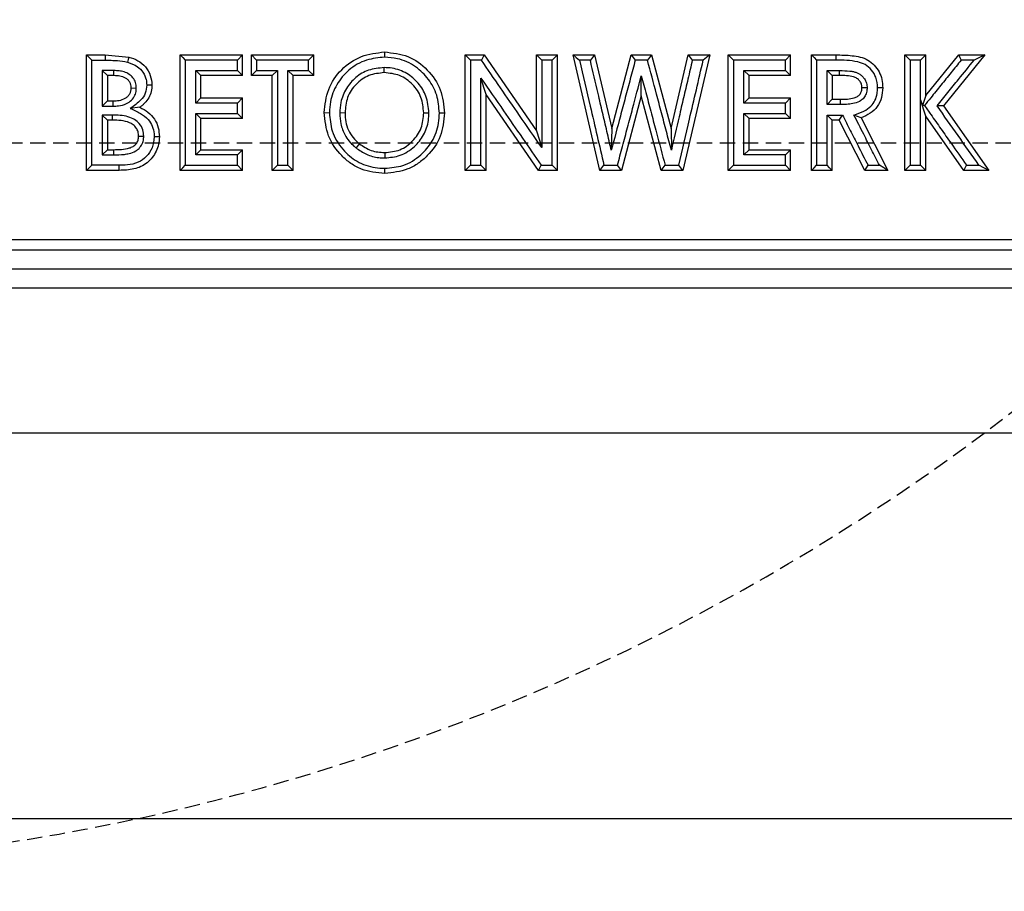
# Model space of a CAD drawing. Units: millimetres. Extents: x -2922 to 505, y 30204 to 32762.
# Drawn here: x -2063 to -1961, y 30330 to 30420 of the extents above; entities that cross this region are included whole.
import ezdxf

# ---------------------------------------------------------------- set-up
doc = ezdxf.new("R2010")
doc.units = ezdxf.units.MM
doc.linetypes.add('HIDDEN', pattern=[9.525, 6.35, -3.175])
doc.layers.add('Bauteil', color=7, linetype='Continuous')
doc.layers.add('Schaft', color=7, linetype='Continuous')

msp = doc.modelspace()

# ---------------------------------------------------------------- linework, layer by layer
at = {"layer": 'Bauteil', "color": 0, "linetype": 'Continuous', "lineweight": 25}
for p, q in [((-2055.83, 30415.71), (-2055.83, 30416.33)), ((-2055.83, 30416.33), (-2053.91, 30416.33)), ((-2053.91, 30416.33), (-2053.91, 30415.78)), ((-2053.91, 30416.33), (-2051.46, 30416.11)), ((-2046.14, 30404.37), (-2046.14, 30416.33)), ((-2046.14, 30416.33), (-2039.67, 30416.33)), ((-2039.67, 30416.33), (-2040.21, 30415.78)), ((-2039.67, 30414.18), (-2039.67, 30416.33)), ((-2038.75, 30414.18), (-2038.75, 30416.33)), ((-2038.75, 30416.33), (-2038.22, 30415.78)), ((-2038.75, 30416.33), (-2032.29, 30416.33)), ((-2032.29, 30416.33), (-2032.83, 30415.78)), ((-2032.29, 30414.18), (-2032.29, 30416.33)), ((-2016.6, 30404.37), (-2016.6, 30416.33)), ((-2016.6, 30416.33), (-2014.66, 30416.33)), ((-2014.66, 30416.33), (-2009.21, 30408.45)), ((-2009.21, 30408.45), (-2009.21, 30416.33)), ((-2009.21, 30416.33), (-2007.06, 30416.33)), ((-2007.06, 30404.37), (-2007.06, 30416.33)), ((-2002.66, 30404.37), (-2005.44, 30416.33)), ((-2005.44, 30416.33), (-2003.22, 30416.33)), ((-2003.22, 30416.33), (-2001.44, 30408.69)), ((-2001.44, 30408.69), (-1999.41, 30416.33)), ((-1999.41, 30416.33), (-1997.31, 30416.33)), ((-1997.31, 30416.33), (-1995.29, 30408.69)), ((-1995.29, 30408.69), (-1993.52, 30416.33)), ((-1991.29, 30416.33), (-1994.07, 30404.37)), ((-1993.52, 30416.33), (-1991.29, 30416.33)), ((-1989.37, 30404.37), (-1989.37, 30416.33)), ((-1989.37, 30416.33), (-1982.91, 30416.33)), ((-1982.91, 30416.33), (-1983.44, 30415.78)), ((-1982.91, 30414.18), (-1982.91, 30416.33)), ((-1980.75, 30404.37), (-1980.75, 30416.33)), ((-1980.75, 30416.33), (-1978.24, 30416.33)), ((-1971.06, 30404.37), (-1971.06, 30416.33)), ((-1971.06, 30416.33), (-1968.91, 30416.33)), ((-1968.91, 30412.12), (-1965.5, 30416.33)), ((-1968.91, 30412.12), (-1968.91, 30416.33)), ((-1962.78, 30416.33), (-1967.06, 30411.04)), ((-1965.5, 30416.33), (-1962.78, 30416.33)), ((-2055.83, 30404.98), (-2055.83, 30415.71)), ((-1997.73, 30415.78), (-1999, 30415.78)), ((-1969.44, 30415.78), (-1970.52, 30415.78)), ((-1963.91, 30415.78), (-1965.25, 30415.78)), ((-2054.21, 30414.7), (-2054.21, 30411.02)), ((-2053.67, 30414.18), (-2054.21, 30414.7)), ((-2053.67, 30414.18), (-2053.67, 30411.57)), ((-2053, 30414.18), (-2053.67, 30414.18)), ((-2053, 30414.18), (-2053, 30414.7)), ((-2043.98, 30414.18), (-2044.52, 30414.7)), ((-2043.98, 30411.88), (-2043.98, 30414.18)), ((-2039.67, 30414.18), (-2043.98, 30414.18)), ((-2039.67, 30414.18), (-2040.21, 30414.7)), ((-2038.75, 30414.18), (-2038.22, 30414.7)), ((-2036.6, 30414.18), (-2038.75, 30414.18)), ((-2036.6, 30414.18), (-2036.06, 30414.7)), ((-2036.6, 30404.37), (-2036.6, 30414.18)), ((-2034.44, 30414.18), (-2034.98, 30414.7)), ((-2034.44, 30404.37), (-2034.44, 30414.18)), ((-2032.29, 30414.18), (-2034.44, 30414.18)), ((-2032.29, 30414.18), (-2032.83, 30414.7)), ((-2024.99, 30414.49), (-2024.99, 30415.01)), ((-1998.37, 30412.1), (-1998.37, 30414.17)), ((-1987.21, 30414.18), (-1987.75, 30414.7)), ((-1987.21, 30411.88), (-1987.21, 30414.18)), ((-1982.91, 30414.18), (-1987.21, 30414.18)), ((-1982.91, 30414.18), (-1983.44, 30414.7)), ((-1978.6, 30414.18), (-1979.13, 30414.7)), ((-1978.6, 30414.18), (-1978.6, 30411.73)), ((-1977.86, 30414.18), (-1978.6, 30414.18)), ((-1977.86, 30414.18), (-1977.86, 30414.7)), ((-2014.44, 30412.21), (-2014.98, 30413.92)), ((-2051.21, 30412.92), (-2050.68, 30412.9)), ((-2014.44, 30404.37), (-2014.44, 30412.21)), ((-2009.01, 30404.37), (-2014.44, 30412.21)), ((-1998.37, 30412.1), (-2000.43, 30404.37)), ((-1996.32, 30404.37), (-1998.37, 30412.1)), ((-1975.52, 30412.96), (-1974.98, 30412.95)), ((-1968.91, 30412.12), (-1969.26, 30411.1)), ((-2053.67, 30411.57), (-2054.21, 30411.02)), ((-2053.67, 30411.57), (-2053.1, 30411.57)), ((-2053.1, 30411.57), (-2053.1, 30411.02)), ((-2043.98, 30411.88), (-2044.52, 30411.33)), ((-2043.98, 30411.88), (-2039.67, 30411.88)), ((-2039.67, 30411.88), (-2040.21, 30411.33)), ((-2039.67, 30409.73), (-2039.67, 30411.88)), ((-1987.21, 30411.88), (-1987.75, 30411.33)), ((-1987.21, 30411.88), (-1982.91, 30411.88)), ((-1982.91, 30411.88), (-1983.44, 30411.33)), ((-1982.91, 30409.73), (-1982.91, 30411.88)), ((-1978.6, 30411.73), (-1979.13, 30411.18)), ((-1978.6, 30411.73), (-1977.76, 30411.73)), ((-1977.76, 30411.73), (-1977.76, 30411.18)), ((-1969.44, 30411.66), (-1969.44, 30411.66)), ((-1968.91, 30409.97), (-1969.44, 30411.66)), ((-1969.44, 30411.66), (-1969.26, 30411.1)), ((-1969.04, 30411.09), (-1969.26, 30411.1)), ((-2054.21, 30411.02), (-2053.1, 30411.02)), ((-2053.16, 30410.1), (-2054.21, 30410.1)), ((-2053.67, 30409.58), (-2054.21, 30410.1)), ((-2053.16, 30409.58), (-2053.16, 30410.1)), ((-2050.3, 30410.9), (-2051.3, 30410.79)), ((-2043.98, 30409.73), (-2044.52, 30410.26)), ((-2039.67, 30409.73), (-2040.21, 30410.26)), ((-2031.21, 30410.35), (-2030.68, 30410.34)), ((-2029.06, 30410.32), (-2029.6, 30410.31)), ((-2020.91, 30410.34), (-2020.37, 30410.33)), ((-1987.21, 30409.73), (-1987.75, 30410.26)), ((-1982.91, 30409.73), (-1983.44, 30410.26)), ((-1978.6, 30409.58), (-1979.13, 30410.1)), ((-1977.87, 30409.58), (-1977.54, 30410.1)), ((-1975.6, 30409.82), (-1976.35, 30410.1)), ((-1967.06, 30411.04), (-1967.73, 30411.05)), ((-1967.06, 30411.04), (-1962.37, 30404.37)), ((-2053.67, 30409.58), (-2053.67, 30406.51)), ((-2053.16, 30409.58), (-2053.67, 30409.58)), ((-2043.98, 30406.51), (-2043.98, 30409.73)), ((-2039.67, 30409.73), (-2043.98, 30409.73)), ((-1987.21, 30406.51), (-1987.21, 30409.73)), ((-1982.91, 30409.73), (-1987.21, 30409.73)), ((-1978.6, 30404.37), (-1978.6, 30409.58)), ((-1977.87, 30409.58), (-1978.6, 30409.58)), ((-1975.22, 30404.37), (-1977.87, 30409.58)), ((-1975.6, 30409.82), (-1972.83, 30404.37)), ((-1968.91, 30404.37), (-1968.91, 30409.97)), ((-1964.96, 30404.37), (-1968.91, 30409.97)), ((-2009.21, 30408.45), (-2008.68, 30406.72)), ((-2001.44, 30408.69), (-2001.48, 30406.46)), ((-1995.29, 30408.69), (-1995.26, 30406.45)), ((-2050.44, 30407.91), (-2049.91, 30407.9)), ((-2027.58, 30407.13), (-2027.92, 30406.69)), ((-2053.67, 30406.51), (-2054.21, 30405.96)), ((-2054.21, 30405.96), (-2053.05, 30405.96)), ((-2053.67, 30406.51), (-2053.05, 30406.51)), ((-2053.05, 30406.51), (-2053.05, 30405.96)), ((-2043.98, 30406.51), (-2044.52, 30405.96)), ((-2043.98, 30406.51), (-2039.67, 30406.51)), ((-2039.67, 30406.51), (-2040.21, 30405.96)), ((-2039.67, 30404.37), (-2039.67, 30406.51)), ((-2024.95, 30406.21), (-2024.94, 30405.66)), ((-1987.21, 30406.51), (-1987.75, 30405.96)), ((-1987.21, 30406.51), (-1982.91, 30406.51)), ((-1982.91, 30406.51), (-1983.44, 30405.96)), ((-1982.91, 30404.37), (-1982.91, 30406.51)), ((-2055.83, 30404.37), (-2055.83, 30404.98)), ((-2053.86, 30404.37), (-2055.83, 30404.37)), ((-2052.45, 30404.37), (-2053.86, 30404.37)), ((-2039.67, 30404.37), (-2046.14, 30404.37)), ((-2039.67, 30404.37), (-2040.21, 30404.89)), ((-2034.44, 30404.37), (-2036.6, 30404.37)), ((-2014.44, 30404.37), (-2016.6, 30404.37)), ((-2007.06, 30404.37), (-2009.01, 30404.37)), ((-2000.43, 30404.37), (-2002.66, 30404.37)), ((-1994.07, 30404.37), (-1996.32, 30404.37)), ((-1982.91, 30404.37), (-1989.37, 30404.37)), ((-1982.91, 30404.37), (-1983.44, 30404.89)), ((-1978.6, 30404.37), (-1980.75, 30404.37)), ((-1980.22, 30404.89), (-1979.13, 30404.89)), ((-1972.83, 30404.37), (-1975.22, 30404.37)), ((-1974.89, 30404.89), (-1973.7, 30404.89)), ((-1968.91, 30404.37), (-1971.06, 30404.37)), ((-1962.37, 30404.37), (-1964.96, 30404.37)), ((-1964.68, 30404.89), (-1963.4, 30404.89)), ((-2337.89, 30397.19), (-1857.89, 30397.19)), ((-2336.43, 30396.14), (-1859.35, 30396.14)), ((-1859.35, 30394.14), (-2336.43, 30394.14)), ((-2333.88, 30392.19), (-1861.9, 30392.19)), ((-2345.89, 30377.19), (-1849.89, 30377.19))]:
    msp.add_line(p, q, dxfattribs=at)
at = {"layer": 'Bauteil', "linetype": 'HIDDEN', "ltscale": 0.25}
msp.add_line((-1552.89, 30407.19), (-2552.89, 30407.19), dxfattribs=at)
at = {"layer": 'Bauteil'}
msp.add_line((-1607.89, 30337.19), (-2587.89, 30337.19), dxfattribs=at)
at = {"layer": 'Bauteil', "color": 0, "linetype": 'Continuous', "lineweight": 25, "flags": 128}
for points in [[(-2055.83, 30416.33), (-2055.59, 30416.08), (-2055.29, 30415.78)], [(-2046.14, 30416.33), (-2045.87, 30416.05), (-2045.6, 30415.78)], [(-2024.96, 30416.63), (-2024.96, 30416.39), (-2024.96, 30416.09)], [(-2016.6, 30416.33), (-2016.36, 30416.08), (-2016.06, 30415.78)], [(-2014.66, 30416.33), (-2014.8, 30416.05), (-2014.94, 30415.78)], [(-2009.21, 30416.33), (-2008.94, 30416.05), (-2008.68, 30415.78)], [(-2007.06, 30416.33), (-2007.33, 30416.05), (-2007.6, 30415.78)], [(-2005.44, 30416.33), (-2005.11, 30416.05), (-2004.77, 30415.78)], [(-2003.22, 30416.33), (-2003.43, 30416.05), (-2003.65, 30415.78)], [(-1999.41, 30416.33), (-1999.2, 30416.05), (-1999, 30415.78)], [(-1997.31, 30416.33), (-1997.52, 30416.05), (-1997.73, 30415.78)], [(-1993.52, 30416.33), (-1993.31, 30416.05), (-1993.09, 30415.78)], [(-1991.29, 30416.33), (-1991.63, 30416.05), (-1991.96, 30415.78)], [(-1989.37, 30416.33), (-1989.1, 30416.05), (-1988.83, 30415.78)], [(-1980.75, 30416.33), (-1980.48, 30416.05), (-1980.22, 30415.78)], [(-1978.24, 30416.33), (-1978.24, 30416.05), (-1978.24, 30415.78)], [(-1971.06, 30416.33), (-1970.79, 30416.05), (-1970.52, 30415.78)], [(-1968.91, 30416.33), (-1969.17, 30416.05), (-1969.44, 30415.78)], [(-1965.5, 30416.33), (-1965.37, 30416.05), (-1965.25, 30415.78)], [(-1962.78, 30416.33), (-1963.34, 30416.05), (-1963.91, 30415.78)], [(-2055.29, 30415.78), (-2054.81, 30415.78), (-2053.91, 30415.78)], [(-2051.46, 30416.11), (-2051.53, 30415.85), (-2051.6, 30415.58)], [(-2040.21, 30415.78), (-2042.91, 30415.78), (-2045.6, 30415.78)], [(-2032.83, 30415.78), (-2035.52, 30415.78), (-2038.22, 30415.78)], [(-2014.94, 30415.78), (-2015.5, 30415.78), (-2016.06, 30415.78)], [(-2007.6, 30415.78), (-2008.14, 30415.78), (-2008.68, 30415.78)], [(-2003.65, 30415.78), (-2004.21, 30415.78), (-2004.77, 30415.78)], [(-1991.96, 30415.78), (-1992.53, 30415.78), (-1993.09, 30415.78)], [(-1983.44, 30415.78), (-1986.14, 30415.78), (-1988.83, 30415.78)], [(-1978.24, 30415.78), (-1979.23, 30415.78), (-1980.22, 30415.78)], [(-2053, 30414.7), (-2054.1, 30414.7), (-2054.21, 30414.7)], [(-2044.52, 30414.7), (-2043.26, 30414.7), (-2042.01, 30414.7), (-2040.21, 30414.7)], [(-2038.22, 30414.7), (-2037.68, 30414.7), (-2037.14, 30414.7), (-2036.6, 30414.7), (-2036.06, 30414.7)], [(-2034.98, 30414.7), (-2034.44, 30414.7), (-2033.9, 30414.7), (-2033.36, 30414.7), (-2032.83, 30414.7)], [(-1987.75, 30414.7), (-1986.49, 30414.7), (-1985.24, 30414.7), (-1983.44, 30414.7)], [(-1979.13, 30414.7), (-1979.04, 30414.7), (-1977.86, 30414.7)], [(-2049.06, 30413.21), (-2049.28, 30413.2), (-2049.6, 30413.2)], [(-1973.37, 30412.93), (-1973.63, 30412.92), (-1973.9, 30412.91)], [(-2040.21, 30411.33), (-2041.47, 30411.33), (-2042.72, 30411.33), (-2044.52, 30411.33)], [(-1983.44, 30411.33), (-1984.7, 30411.33), (-1985.95, 30411.33), (-1987.75, 30411.33)], [(-1977.76, 30411.18), (-1978.99, 30411.18), (-1979.13, 30411.18)], [(-2044.52, 30410.26), (-2043.26, 30410.26), (-2042.01, 30410.26), (-2040.21, 30410.26)], [(-2018.75, 30410.31), (-2019.02, 30410.3), (-2019.29, 30410.3)], [(-1987.75, 30410.26), (-1986.49, 30410.26), (-1985.24, 30410.26), (-1983.44, 30410.26)], [(-1979.13, 30410.1), (-1978.77, 30410.1), (-1978.4, 30410.1), (-1978.04, 30410.1), (-1977.79, 30410.1), (-1977.54, 30410.1)], [(-2048.29, 30407.83), (-2048.56, 30407.83), (-2048.83, 30407.83)], [(-2040.21, 30405.96), (-2041.47, 30405.96), (-2042.72, 30405.96), (-2044.52, 30405.96)], [(-1983.44, 30405.96), (-1984.7, 30405.96), (-1985.95, 30405.96), (-1987.75, 30405.96)], [(-2055.83, 30404.37), (-2055.56, 30404.63), (-2055.29, 30404.89)], [(-2052.46, 30404.89), (-2053.88, 30404.89), (-2055.29, 30404.89)], [(-2052.45, 30404.37), (-2052.46, 30404.63), (-2052.46, 30404.89)], [(-2046.14, 30404.37), (-2045.87, 30404.63), (-2045.6, 30404.89)], [(-2045.6, 30404.89), (-2042.91, 30404.89), (-2040.21, 30404.89)], [(-2036.6, 30404.37), (-2036.33, 30404.63), (-2036.06, 30404.89)], [(-2036.06, 30404.89), (-2035.52, 30404.89), (-2034.98, 30404.89)], [(-2034.44, 30404.37), (-2034.71, 30404.63), (-2034.98, 30404.89)], [(-2024.94, 30404.06), (-2024.94, 30404.32), (-2024.94, 30404.58)], [(-2016.6, 30404.37), (-2016.33, 30404.63), (-2016.06, 30404.89)], [(-2016.06, 30404.89), (-2015.52, 30404.89), (-2014.98, 30404.89)], [(-2014.44, 30404.37), (-2014.71, 30404.63), (-2014.98, 30404.89)], [(-2009.01, 30404.37), (-2008.87, 30404.63), (-2008.73, 30404.89)], [(-2008.73, 30404.89), (-2008.16, 30404.89), (-2007.6, 30404.89)], [(-2007.06, 30404.37), (-2007.33, 30404.63), (-2007.6, 30404.89)], [(-2002.66, 30404.37), (-2002.45, 30404.63), (-2002.24, 30404.89)], [(-2002.24, 30404.89), (-2001.54, 30404.89), (-2000.84, 30404.89)], [(-2000.43, 30404.37), (-2000.64, 30404.63), (-2000.84, 30404.89)], [(-1996.32, 30404.37), (-1996.11, 30404.63), (-1995.9, 30404.89)], [(-1995.9, 30404.89), (-1995.2, 30404.89), (-1994.49, 30404.89)], [(-1994.07, 30404.37), (-1994.28, 30404.63), (-1994.49, 30404.89)], [(-1989.37, 30404.37), (-1989.1, 30404.63), (-1988.83, 30404.89)], [(-1988.83, 30404.89), (-1986.14, 30404.89), (-1983.44, 30404.89)], [(-1980.75, 30404.37), (-1980.48, 30404.63), (-1980.22, 30404.89)], [(-1978.6, 30404.37), (-1978.87, 30404.63), (-1979.13, 30404.89)], [(-1975.22, 30404.37), (-1975.06, 30404.63), (-1974.89, 30404.89)], [(-1972.83, 30404.37), (-1973.26, 30404.63), (-1973.7, 30404.89)], [(-1971.06, 30404.37), (-1970.79, 30404.63), (-1970.52, 30404.89)], [(-1970.52, 30404.89), (-1969.98, 30404.89), (-1969.44, 30404.89)], [(-1968.91, 30404.37), (-1969.17, 30404.63), (-1969.44, 30404.89)], [(-1964.96, 30404.37), (-1964.82, 30404.63), (-1964.68, 30404.89)], [(-1962.37, 30404.37), (-1962.88, 30404.63), (-1963.4, 30404.89)]]:
    msp.add_lwpolyline(points, dxfattribs=at)
at = {"layer": 'Bauteil', "color": 0, "linetype": 'Continuous', "lineweight": 25}
for points, knots in [([(-2031.21, 30410.35), (-2031.12, 30411.17), (-2030.95, 30412.82), (-2029.51, 30414.9), (-2027.43, 30416.35), (-2025.78, 30416.54), (-2024.96, 30416.63)], [0, 0, 0, 0, 0.250045, 0.500046, 0.750103, 1, 1, 1, 1]), ([(-2024.96, 30416.63), (-2024.13, 30416.54), (-2022.48, 30416.37), (-2020.45, 30414.85), (-2018.99, 30412.78), (-2018.83, 30411.13), (-2018.75, 30410.31)], [0, 0, 0, 0, 0.249891, 0.499924, 0.749907, 1, 1, 1, 1]), ([(-1978.24, 30416.33), (-1977.67, 30416.32), (-1976.82, 30416.3), (-1975.69, 30416.14), (-1974.89, 30415.83), (-1974.21, 30415.29), (-1973.71, 30414.59), (-1973.41, 30413.78), (-1973.38, 30413.21), (-1973.37, 30412.93)], [0, 0, 0, 0, 0.250148, 0.375286, 0.500244, 0.625152, 0.75005, 0.874999, 1, 1, 1, 1]), ([(-2055.29, 30404.89), (-2055.29, 30406.7), (-2055.29, 30410.33), (-2055.29, 30413.96), (-2055.29, 30415.78)], [0, 0, 0, 0, 0.499998, 1, 1, 1, 1]), ([(-2053.91, 30415.78), (-2053.69, 30415.78), (-2053.27, 30415.77), (-2052.49, 30415.74), (-2051.94, 30415.65), (-2051.6, 30415.58)], [0, 0, 0, 0, 0.274009, 0.54802, 1, 1, 1, 1]), ([(-2051.6, 30415.58), (-2051.23, 30415.45), (-2050.61, 30415.23), (-2049.95, 30414.55), (-2049.63, 30413.86), (-2049.61, 30413.39), (-2049.6, 30413.2)], [0, 0, 0, 0, 0.338848, 0.583596, 0.829343, 1, 1, 1, 1]), ([(-2051.46, 30416.11), (-2051.13, 30416), (-2050.49, 30415.79), (-2049.7, 30415.12), (-2049.15, 30414.23), (-2049.09, 30413.55), (-2049.06, 30413.21)], [0, 0, 0, 0, 0.250349, 0.500312, 0.750066, 1, 1, 1, 1]), ([(-2045.6, 30415.78), (-2045.6, 30413.96), (-2045.6, 30410.33), (-2045.6, 30406.7), (-2045.6, 30404.89)], [0, 0, 0, 0, 0.499998, 1, 1, 1, 1]), ([(-2040.21, 30414.7), (-2040.21, 30414.88), (-2040.21, 30415.24), (-2040.21, 30415.6), (-2040.21, 30415.78)], [0, 0, 0, 0, 0.5, 1, 1, 1, 1]), ([(-2038.22, 30415.78), (-2038.22, 30415.6), (-2038.22, 30415.24), (-2038.22, 30414.88), (-2038.22, 30414.7)], [0, 0, 0, 0, 0.5, 1, 1, 1, 1]), ([(-2032.83, 30414.7), (-2032.83, 30414.88), (-2032.83, 30415.24), (-2032.83, 30415.6), (-2032.83, 30415.78)], [0, 0, 0, 0, 0.5, 1, 1, 1, 1]), ([(-2024.96, 30416.09), (-2025.59, 30416.03), (-2026.93, 30415.9), (-2028.7, 30414.86), (-2029.99, 30413.32), (-2030.6, 30411.73), (-2030.66, 30410.72), (-2030.68, 30410.34)], [0, 0, 0, 0, 0.209894, 0.444307, 0.662316, 0.87374, 1, 1, 1, 1]), ([(-2019.29, 30410.3), (-2019.34, 30410.93), (-2019.43, 30412.18), (-2020.36, 30413.85), (-2021.74, 30415.21), (-2023.38, 30415.99), (-2024.51, 30416.06), (-2024.96, 30416.09)], [0, 0, 0, 0, 0.21008, 0.41614, 0.621405, 0.852105, 1, 1, 1, 1]), ([(-2016.06, 30415.78), (-2016.06, 30413.96), (-2016.06, 30410.33), (-2016.06, 30406.7), (-2016.06, 30404.89)], [0, 0, 0, 0, 0.499998, 1, 1, 1, 1]), ([(-2008.68, 30406.72), (-2009.45, 30407.84), (-2010.88, 30409.9), (-2012.96, 30412.92), (-2014.28, 30414.83), (-2014.94, 30415.78)], [0, 0, 0, 0, 0.3689256, 0.6844625, 1, 1, 1, 1]), ([(-2008.68, 30415.78), (-2008.68, 30415.1), (-2008.68, 30413.75), (-2008.68, 30411.72), (-2008.68, 30409.38), (-2008.68, 30407.71), (-2008.68, 30406.72)], [0, 0, 0, 0, 0.224306, 0.448613, 0.672919, 1, 1, 1, 1]), ([(-2007.6, 30404.89), (-2007.6, 30406.7), (-2007.6, 30410.33), (-2007.6, 30413.96), (-2007.6, 30415.78)], [0, 0, 0, 0, 0.499998, 1, 1, 1, 1]), ([(-2004.77, 30415.78), (-2004.4, 30414.19), (-2003.79, 30411.58), (-2002.95, 30407.95), (-2002.47, 30405.91), (-2002.24, 30404.89)], [0, 0, 0, 0, 0.437872, 0.718936, 1, 1, 1, 1]), ([(-2001.48, 30406.46), (-2001.63, 30407.11), (-2001.93, 30408.41), (-2002.39, 30410.36), (-2002.96, 30412.82), (-2003.38, 30414.62), (-2003.65, 30415.78)], [0, 0, 0, 0, 0.209379, 0.418759, 0.628138, 1, 1, 1, 1]), ([(-1999, 30415.78), (-1999.17, 30415.13), (-1999.51, 30413.84), (-2000.03, 30411.91), (-2000.68, 30409.45), (-2001.17, 30407.63), (-2001.48, 30406.46)], [0, 0, 0, 0, 0.207725, 0.415449, 0.623174, 1, 1, 1, 1]), ([(-1995.26, 30406.45), (-1995.43, 30407.1), (-1995.77, 30408.39), (-1996.28, 30410.32), (-1996.93, 30412.79), (-1997.42, 30414.61), (-1997.73, 30415.78)], [0, 0, 0, 0, 0.207599, 0.415199, 0.622798, 1, 1, 1, 1]), ([(-1993.09, 30415.78), (-1993.24, 30415.13), (-1993.54, 30413.83), (-1994, 30411.88), (-1994.57, 30409.42), (-1994.99, 30407.61), (-1995.26, 30406.45)], [0, 0, 0, 0, 0.209201, 0.418401, 0.627602, 1, 1, 1, 1]), ([(-1994.49, 30404.89), (-1994.12, 30406.48), (-1993.52, 30409.09), (-1992.67, 30412.72), (-1992.2, 30414.76), (-1991.96, 30415.78)], [0, 0, 0, 0, 0.43791, 0.718955, 1, 1, 1, 1]), ([(-1988.83, 30415.78), (-1988.83, 30413.96), (-1988.83, 30410.33), (-1988.83, 30406.7), (-1988.83, 30404.89)], [0, 0, 0, 0, 0.499998, 1, 1, 1, 1]), ([(-1983.44, 30414.7), (-1983.44, 30414.88), (-1983.44, 30415.24), (-1983.44, 30415.6), (-1983.44, 30415.78)], [0, 0, 0, 0, 0.5, 1, 1, 1, 1]), ([(-1980.22, 30415.78), (-1980.22, 30413.96), (-1980.22, 30410.33), (-1980.22, 30406.7), (-1980.22, 30404.89)], [0, 0, 0, 0, 0.499998, 1, 1, 1, 1]), ([(-1973.9, 30412.91), (-1973.93, 30413.29), (-1973.99, 30413.95), (-1974.48, 30414.79), (-1975.14, 30415.36), (-1976.43, 30415.78), (-1977.47, 30415.78), (-1978.24, 30415.78)], [0, 0, 0, 0, 0.186114, 0.331747, 0.477632, 0.615947, 1, 1, 1, 1]), ([(-1970.52, 30415.78), (-1970.52, 30413.96), (-1970.52, 30410.33), (-1970.52, 30406.7), (-1970.52, 30404.89)], [0, 0, 0, 0, 0.499998, 1, 1, 1, 1]), ([(-1969.44, 30411.66), (-1969.44, 30411.85), (-1969.44, 30412.64), (-1969.44, 30414.02), (-1969.44, 30415.19), (-1969.44, 30415.78)], [0, 0, 0, 0, 0.144364, 0.572182, 1, 1, 1, 1]), ([(-1965.25, 30415.78), (-1965.59, 30415.35), (-1966.29, 30414.49), (-1967.34, 30413.19), (-1968.26, 30412.06), (-1968.82, 30411.35), (-1969.04, 30411.09)], [0, 0, 0, 0, 0.275594, 0.551188, 0.828548, 1, 1, 1, 1]), ([(-1967.73, 30411.05), (-1967.36, 30411.5), (-1966.62, 30412.42), (-1965.34, 30414), (-1964.44, 30415.12), (-1963.91, 30415.78)], [0, 0, 0, 0, 0.290628, 0.581256, 1, 1, 1, 1]), ([(-2050.68, 30412.9), (-2050.69, 30413.1), (-2050.72, 30413.47), (-2051, 30413.97), (-2051.41, 30414.34), (-2051.92, 30414.58), (-2052.46, 30414.69), (-2052.82, 30414.7), (-2053, 30414.7)], [0, 0, 0, 0, 0.172372, 0.337965, 0.503544, 0.672826, 0.838758, 1, 1, 1, 1]), ([(-2051.21, 30412.92), (-2051.22, 30413.02), (-2051.23, 30413.23), (-2051.35, 30413.52), (-2051.54, 30413.76), (-2051.88, 30414), (-2052.38, 30414.16), (-2052.79, 30414.17), (-2053, 30414.18)], [0, 0, 0, 0, 0.127354, 0.250289, 0.37531, 0.500707, 0.749894, 1, 1, 1, 1]), ([(-2044.52, 30411.33), (-2044.52, 30411.71), (-2044.52, 30412.29), (-2044.52, 30413.06), (-2044.52, 30413.8), (-2044.52, 30414.35), (-2044.52, 30414.7)], [0, 0, 0, 0, 0.341009, 0.511514, 0.682018, 1, 1, 1, 1]), ([(-2036.06, 30414.7), (-2036.06, 30413.07), (-2036.06, 30409.8), (-2036.06, 30406.52), (-2036.06, 30404.89)], [0, 0, 0, 0, 0.499998, 1, 1, 1, 1]), ([(-2034.98, 30404.89), (-2034.98, 30406.52), (-2034.98, 30409.8), (-2034.98, 30413.07), (-2034.98, 30414.7)], [0, 0, 0, 0, 0.499998, 1, 1, 1, 1]), ([(-2024.99, 30415.01), (-2025.55, 30414.96), (-2026.62, 30414.87), (-2027.99, 30414.04), (-2029, 30412.88), (-2029.53, 30411.56), (-2029.58, 30410.68), (-2029.6, 30410.31)], [0, 0, 0, 0, 0.227169, 0.432383, 0.637104, 0.850094, 1, 1, 1, 1]), ([(-2024.99, 30414.49), (-2025.54, 30414.43), (-2026.36, 30414.36), (-2027.31, 30413.82), (-2027.94, 30413.29), (-2028.45, 30412.66), (-2028.95, 30411.68), (-2029.01, 30410.86), (-2029.06, 30410.32)], [0, 0, 0, 0, 0.249291, 0.3745, 0.499722, 0.625099, 0.750473, 1, 1, 1, 1]), ([(-2020.37, 30410.33), (-2020.42, 30410.91), (-2020.53, 30412.03), (-2021.42, 30413.44), (-2022.63, 30414.48), (-2023.91, 30414.97), (-2024.72, 30415), (-2024.99, 30415.01)], [0, 0, 0, 0, 0.240469, 0.45422, 0.667299, 0.888534, 1, 1, 1, 1]), ([(-2020.91, 30410.34), (-2020.96, 30410.88), (-2021.06, 30411.96), (-2021.86, 30413.11), (-2022.68, 30413.81), (-2023.63, 30414.35), (-2024.45, 30414.43), (-2024.99, 30414.49)], [0, 0, 0, 0, 0.249769, 0.499452, 0.625033, 0.750429, 1, 1, 1, 1]), ([(-2000.84, 30404.89), (-2000.67, 30405.54), (-2000.32, 30406.86), (-1999.79, 30408.82), (-1999.14, 30411.26), (-1998.67, 30413.04), (-1998.37, 30414.17)], [0, 0, 0, 0, 0.211787, 0.423574, 0.635361, 1, 1, 1, 1]), ([(-1998.37, 30414.17), (-1998.19, 30413.52), (-1997.84, 30412.2), (-1997.32, 30410.24), (-1996.68, 30407.8), (-1996.2, 30406.02), (-1995.9, 30404.89)], [0, 0, 0, 0, 0.211868, 0.423737, 0.635605, 1, 1, 1, 1]), ([(-1987.75, 30411.33), (-1987.75, 30411.71), (-1987.75, 30412.29), (-1987.75, 30413.06), (-1987.75, 30413.8), (-1987.75, 30414.35), (-1987.75, 30414.7)], [0, 0, 0, 0, 0.341009, 0.511514, 0.682018, 1, 1, 1, 1]), ([(-1979.13, 30411.18), (-1979.13, 30411.5), (-1979.13, 30412.68), (-1979.13, 30413.85), (-1979.13, 30414.7)], [0, 0, 0, 0, 0.274276, 1, 1, 1, 1]), ([(-1977.86, 30414.7), (-1977.49, 30414.7), (-1977, 30414.7), (-1976.41, 30414.61), (-1976.08, 30414.51), (-1975.8, 30414.37), (-1975.55, 30414.19), (-1975.35, 30413.98), (-1975.19, 30413.76), (-1975.04, 30413.45), (-1974.99, 30413.17), (-1974.99, 30412.97), (-1974.98, 30412.95)], [0, 0, 0, 0, 0.288331, 0.385664, 0.471065, 0.556424, 0.633413, 0.710207, 0.778871, 0.847526, 0.979555, 1, 1, 1, 1]), ([(-1975.52, 30412.96), (-1975.53, 30413.08), (-1975.55, 30413.33), (-1975.75, 30413.66), (-1976.03, 30413.91), (-1976.72, 30414.21), (-1977.36, 30414.19), (-1977.86, 30414.18)], [0, 0, 0, 0, 0.126025, 0.249788, 0.374842, 0.500001, 1, 1, 1, 1]), ([(-2049.6, 30413.2), (-2049.62, 30412.91), (-2049.67, 30412.34), (-2050.31, 30411.49), (-2050.92, 30411.06), (-2051.3, 30410.79)], [0, 0, 0, 0, 0.276387, 0.546903, 1, 1, 1, 1]), ([(-2049.06, 30413.21), (-2049.07, 30412.98), (-2049.1, 30412.52), (-2049.36, 30411.88), (-2049.71, 30411.43), (-2050.04, 30411.11), (-2050.21, 30410.97), (-2050.3, 30410.9)], [0, 0, 0, 0, 0.249982, 0.499785, 0.74958, 0.874768, 1, 1, 1, 1]), ([(-2014.98, 30413.92), (-2014.2, 30412.79), (-2012.77, 30410.73), (-2010.69, 30407.72), (-2009.38, 30405.83), (-2008.73, 30404.89)], [0, 0, 0, 0, 0.373452, 0.686726, 1, 1, 1, 1]), ([(-2014.98, 30404.89), (-2014.98, 30405.57), (-2014.98, 30406.94), (-2014.98, 30408.99), (-2014.98, 30411.32), (-2014.98, 30412.96), (-2014.98, 30413.92)], [0, 0, 0, 0, 0.227092, 0.454183, 0.681275, 1, 1, 1, 1]), ([(-2053.1, 30411.57), (-2052.88, 30411.58), (-2052.45, 30411.59), (-2051.91, 30411.76), (-2051.56, 30412.02), (-2051.35, 30412.28), (-2051.23, 30412.59), (-2051.22, 30412.81), (-2051.21, 30412.92)], [0, 0, 0, 0, 0.249794, 0.499875, 0.624918, 0.74996, 0.872623, 1, 1, 1, 1]), ([(-2053.1, 30411.02), (-2052.91, 30411.03), (-2052.43, 30411.04), (-2051.75, 30411.21), (-2051.16, 30411.61), (-2050.8, 30412.11), (-2050.69, 30412.58), (-2050.68, 30412.83), (-2050.68, 30412.9)], [0, 0, 0, 0, 0.166086, 0.416578, 0.594854, 0.773724, 0.938709, 1, 1, 1, 1]), ([(-1977.76, 30411.73), (-1977.27, 30411.73), (-1976.66, 30411.74), (-1975.97, 30412), (-1975.7, 30412.25), (-1975.54, 30412.59), (-1975.53, 30412.83), (-1975.52, 30412.96)], [0, 0, 0, 0, 0.499752, 0.624792, 0.749526, 0.8726, 1, 1, 1, 1]), ([(-1974.98, 30412.95), (-1974.99, 30412.87), (-1974.99, 30412.7), (-1975.04, 30412.44), (-1975.13, 30412.19), (-1975.25, 30411.97), (-1975.4, 30411.79), (-1975.58, 30411.63), (-1975.91, 30411.42), (-1976.44, 30411.26), (-1977.11, 30411.19), (-1977.54, 30411.18), (-1977.76, 30411.18)], [0, 0, 0, 0, 0.063909, 0.138153, 0.208603, 0.274642, 0.337337, 0.400028, 0.462677, 0.651676, 0.829957, 1, 1, 1, 1]), ([(-1976.35, 30410.1), (-1976, 30410.22), (-1975.37, 30410.44), (-1974.6, 30410.95), (-1974.13, 30411.6), (-1973.93, 30412.27), (-1973.91, 30412.72), (-1973.9, 30412.91)], [0, 0, 0, 0, 0.272227, 0.488898, 0.671961, 0.85413, 1, 1, 1, 1]), ([(-1973.37, 30412.93), (-1973.39, 30412.58), (-1973.43, 30411.9), (-1973.88, 30410.95), (-1974.64, 30410.22), (-1975.28, 30409.96), (-1975.6, 30409.82)], [0, 0, 0, 0, 0.250274, 0.499923, 0.749586, 1, 1, 1, 1]), ([(-2040.21, 30410.26), (-2040.21, 30410.44), (-2040.21, 30410.79), (-2040.21, 30411.15), (-2040.21, 30411.33)], [0, 0, 0, 0, 0.5, 1, 1, 1, 1]), ([(-1983.44, 30410.26), (-1983.44, 30410.44), (-1983.44, 30410.79), (-1983.44, 30411.15), (-1983.44, 30411.33)], [0, 0, 0, 0, 0.5, 1, 1, 1, 1]), ([(-1969.44, 30404.89), (-1969.44, 30405.5), (-1969.44, 30406.72), (-1969.44, 30408.45), (-1969.44, 30410.1), (-1969.44, 30411.14), (-1969.44, 30411.66)], [0, 0, 0, 0, 0.269948, 0.539896, 0.769948, 1, 1, 1, 1]), ([(-1969.04, 30411.09), (-1968.82, 30410.78), (-1968.26, 30409.97), (-1967.34, 30408.67), (-1966.1, 30406.91), (-1965.22, 30405.65), (-1964.68, 30404.89)], [0, 0, 0, 0, 0.148905, 0.390039, 0.631173, 1, 1, 1, 1]), ([(-2054.21, 30410.1), (-2054.21, 30409.65), (-2054.21, 30408.27), (-2054.21, 30406.89), (-2054.21, 30405.96)], [0, 0, 0, 0, 0.325144, 1, 1, 1, 1]), ([(-2049.91, 30407.9), (-2049.93, 30408.13), (-2049.96, 30408.6), (-2050.32, 30409.21), (-2050.87, 30409.67), (-2051.56, 30409.95), (-2052.34, 30410.08), (-2052.89, 30410.1), (-2053.16, 30410.1)], [0, 0, 0, 0, 0.151147, 0.320198, 0.462932, 0.630016, 0.816408, 1, 1, 1, 1]), ([(-2051.3, 30410.79), (-2050.94, 30410.62), (-2050.28, 30410.31), (-2049.45, 30409.72), (-2048.99, 30408.96), (-2048.84, 30408.32), (-2048.83, 30407.94), (-2048.83, 30407.83)], [0, 0, 0, 0, 0.287732, 0.527496, 0.72382, 0.919414, 1, 1, 1, 1]), ([(-2050.3, 30410.9), (-2050.02, 30410.74), (-2049.44, 30410.43), (-2048.76, 30409.71), (-2048.35, 30408.8), (-2048.31, 30408.15), (-2048.29, 30407.83)], [0, 0, 0, 0, 0.250351, 0.5001, 0.749882, 1, 1, 1, 1]), ([(-2044.52, 30405.96), (-2044.52, 30406.49), (-2044.52, 30407.47), (-2044.52, 30408.9), (-2044.52, 30409.8), (-2044.52, 30410.26)], [0, 0, 0, 0, 0.368069, 0.684034, 1, 1, 1, 1]), ([(-2024.94, 30404.06), (-2025.77, 30404.13), (-2027.02, 30404.25), (-2028.48, 30405.06), (-2029.73, 30406.13), (-2030.96, 30407.87), (-2031.13, 30409.52), (-2031.21, 30410.35)], [0, 0, 0, 0, 0.249729, 0.375181, 0.500609, 0.750331, 1, 1, 1, 1]), ([(-2030.68, 30410.34), (-2030.62, 30409.7), (-2030.51, 30408.32), (-2029.42, 30406.54), (-2027.86, 30405.2), (-2026.27, 30404.64), (-2025.28, 30404.6), (-2024.94, 30404.58)], [0, 0, 0, 0, 0.211944, 0.456294, 0.670414, 0.887291, 1, 1, 1, 1]), ([(-2029.6, 30410.31), (-2029.58, 30409.94), (-2029.54, 30409.14), (-2029.08, 30407.92), (-2028.44, 30407.13), (-2027.99, 30406.75), (-2027.92, 30406.69)], [0, 0, 0, 0, 0.273208, 0.576145, 0.932908, 1, 1, 1, 1]), ([(-2029.06, 30410.32), (-2029.05, 30410.01), (-2029.02, 30409.4), (-2028.73, 30408.53), (-2028.27, 30407.74), (-2027.81, 30407.33), (-2027.58, 30407.13)], [0, 0, 0, 0, 0.254574, 0.500121, 0.750264, 1, 1, 1, 1]), ([(-2024.95, 30406.21), (-2024.41, 30406.26), (-2023.33, 30406.37), (-2022, 30407.36), (-2021.05, 30408.72), (-2020.95, 30409.8), (-2020.91, 30410.34)], [0, 0, 0, 0, 0.249856, 0.499885, 0.749901, 1, 1, 1, 1]), ([(-2024.94, 30405.66), (-2024.4, 30405.71), (-2023.27, 30405.81), (-2021.87, 30406.74), (-2020.84, 30408.01), (-2020.41, 30409.27), (-2020.38, 30410.07), (-2020.37, 30410.33)], [0, 0, 0, 0, 0.220826, 0.46307, 0.671641, 0.892524, 1, 1, 1, 1]), ([(-2018.75, 30410.31), (-2018.83, 30409.49), (-2018.99, 30407.85), (-2020.21, 30406.13), (-2021.45, 30405.07), (-2022.89, 30404.26), (-2024.12, 30404.14), (-2024.94, 30404.06)], [0, 0, 0, 0, 0.24979, 0.499472, 0.624932, 0.750353, 1, 1, 1, 1]), ([(-2024.94, 30404.58), (-2024.3, 30404.64), (-2022.94, 30404.75), (-2021.23, 30405.83), (-2019.93, 30407.36), (-2019.34, 30408.93), (-2019.3, 30409.95), (-2019.29, 30410.3)], [0, 0, 0, 0, 0.214006, 0.453294, 0.656172, 0.883303, 1, 1, 1, 1]), ([(-1987.75, 30405.96), (-1987.75, 30406.49), (-1987.75, 30407.47), (-1987.75, 30408.9), (-1987.75, 30409.8), (-1987.75, 30410.26)], [0, 0, 0, 0, 0.368069, 0.684034, 1, 1, 1, 1]), ([(-1979.13, 30404.89), (-1979.13, 30405.49), (-1979.13, 30406.65), (-1979.13, 30408.39), (-1979.13, 30409.53), (-1979.13, 30410.1)], [0, 0, 0, 0, 0.342763, 0.671381, 1, 1, 1, 1]), ([(-1977.54, 30410.1), (-1977.27, 30409.57), (-1976.73, 30408.51), (-1975.85, 30406.77), (-1975.24, 30405.57), (-1974.89, 30404.89)], [0, 0, 0, 0, 0.305109, 0.610217, 1, 1, 1, 1]), ([(-1973.7, 30404.89), (-1973.97, 30405.43), (-1974.52, 30406.5), (-1975.4, 30408.24), (-1976.01, 30409.44), (-1976.35, 30410.1)], [0, 0, 0, 0, 0.309229, 0.618457, 1, 1, 1, 1]), ([(-1963.4, 30404.89), (-1964.12, 30405.92), (-1965.56, 30407.97), (-1967.01, 30410.02), (-1967.73, 30411.05)], [0, 0, 0, 0, 0.5, 1, 1, 1, 1]), ([(-2050.44, 30407.91), (-2050.45, 30408.06), (-2050.47, 30408.36), (-2050.67, 30408.77), (-2050.99, 30409.1), (-2051.78, 30409.54), (-2052.55, 30409.56), (-2053.16, 30409.58)], [0, 0, 0, 0, 0.126318, 0.250342, 0.375572, 0.50079, 1, 1, 1, 1]), ([(-2053.05, 30406.51), (-2052.49, 30406.52), (-2051.78, 30406.52), (-2051, 30406.83), (-2050.67, 30407.11), (-2050.47, 30407.49), (-2050.45, 30407.77), (-2050.44, 30407.91)], [0, 0, 0, 0, 0.499942, 0.625168, 0.750157, 0.875046, 1, 1, 1, 1]), ([(-2053.05, 30405.96), (-2052.67, 30405.97), (-2052.13, 30405.98), (-2051.34, 30406.12), (-2050.85, 30406.29), (-2050.42, 30406.6), (-2050.11, 30406.97), (-2049.93, 30407.45), (-2049.91, 30407.77), (-2049.91, 30407.9)], [0, 0, 0, 0, 0.271605, 0.389703, 0.569025, 0.637036, 0.771945, 0.904808, 1, 1, 1, 1]), ([(-2048.83, 30407.83), (-2048.87, 30407.44), (-2048.95, 30406.69), (-2049.59, 30405.77), (-2050.49, 30405.12), (-2051.51, 30404.91), (-2052.17, 30404.9), (-2052.46, 30404.89)], [0, 0, 0, 0, 0.215858, 0.424829, 0.619494, 0.838133, 1, 1, 1, 1]), ([(-2048.29, 30407.83), (-2048.3, 30407.57), (-2048.33, 30407.06), (-2048.6, 30406.34), (-2049, 30405.69), (-2049.54, 30405.13), (-2050.19, 30404.73), (-2051.17, 30404.41), (-2051.94, 30404.38), (-2052.45, 30404.37)], [0, 0, 0, 0, 0.125017, 0.25011, 0.375136, 0.500162, 0.625195, 0.750186, 1, 1, 1, 1]), ([(-2027.58, 30407.13), (-2027.18, 30406.86), (-2026.39, 30406.32), (-2025.43, 30406.24), (-2024.95, 30406.21)], [0, 0, 0, 0, 0.499982, 1, 1, 1, 1]), ([(-2040.21, 30404.89), (-2040.21, 30405.07), (-2040.21, 30405.43), (-2040.21, 30405.78), (-2040.21, 30405.96)], [0, 0, 0, 0, 0.5, 1, 1, 1, 1]), ([(-2027.92, 30406.69), (-2027.57, 30406.46), (-2026.86, 30405.96), (-2025.8, 30405.69), (-2025.15, 30405.66), (-2024.94, 30405.66)], [0, 0, 0, 0, 0.391077, 0.810322, 1, 1, 1, 1]), ([(-1983.44, 30404.89), (-1983.44, 30405.07), (-1983.44, 30405.43), (-1983.44, 30405.78), (-1983.44, 30405.96)], [0, 0, 0, 0, 0.5, 1, 1, 1, 1])]:
    msp.add_open_spline(points, degree=3, knots=knots, dxfattribs=at)
at = {"layer": 'Schaft', "linetype": 'HIDDEN', "ltscale": 0.25}
for radius, start, end in [(275, 294.62, 65.38), (225, 62.734, 62.5124)]:
    msp.add_arc((-2097.89, 30557.19), radius, start, end, dxfattribs=at)

doc.saveas('drawing.dxf')
